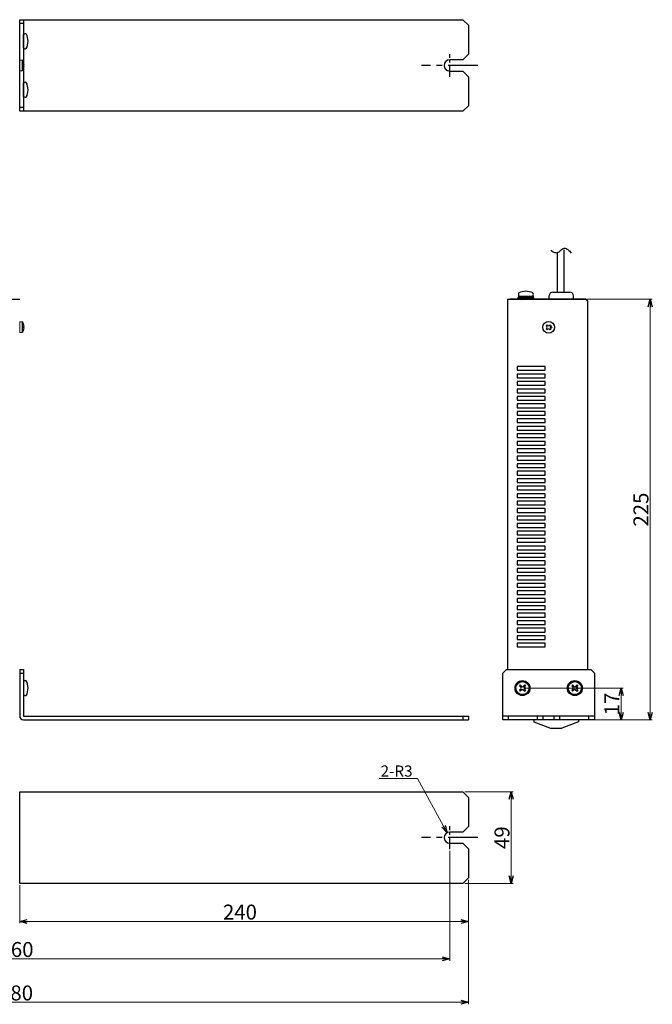
# Model space of a CAD drawing. Extents: x -305 to 341, y 117 to 644.
# Drawn here: x 2 to 341, y 117 to 644 of the extents above; entities that cross this region are included whole.
import ezdxf

# ---------------------------------------------------------------- set-up
doc = ezdxf.new("R2010")
doc.units = 0
doc.linetypes.add('CENTER', pattern=[50.8, 31.75, -6.35, 6.35, -6.35])
doc.layers.get('0').update_dxf_attribs({"linetype": 'CONTINUOUS'})
doc.layers.get('DEFPOINTS').update_dxf_attribs({"linetype": 'CONTINUOUS'})
for name, color, linetype in [('ear', 200, 'CONTINUOUS'), ('寸法', 7, 'CONTINUOUS'), ('本体', 7, 'CONTINUOUS')]:
    doc.layers.add(name, color=color, linetype=linetype)
doc.styles.add('MX_NOTE_STANDARD', font='txt.shx', dxfattribs={"height": 4.1656, "bigfont": 'extfont.shx'})
doc.styles.add('SIMPLEX', font='simplex.shx', dxfattribs={"width": 0.8, "bigfont": 'bigfont.shx'})
doc.dimstyles.new('ARTICS', dxfattribs={"dimtxt": 4.1656, "dimasz": 4, "dimexe": 1, "dimexo": 1, "dimgap": 1, "dimtad": 1, "dimtoh": 1, "dimdec": 1, "dimdsep": 46, "dimtxsty": 'MX_NOTE_STANDARD', "dimblk": 'OPEN30', "dimcen": 2.5, "dimclrt": 6, "dimadec": 0, "dimazin": 0, "dimtfac": 1, "dimtdec": 1, "dimtmove": 0, "dimatfit": 3, "dimldrblk": 'OPEN30', "dimfxl": 1, "dimtolj": 1, "dimtzin": 0, "dimlwd": 13, "dimlwe": 13, "dimarcsym": 0})

# ---------------------------------------------------------------- blocks, each defined once
blk = doc.blocks.new('_OPEN30')
at = {"color": 0, "linetype": 'ByBlock'}
for p, q in [((-1, 0.267949), (0, 0)), ((0, 0), (-1, -0.267949)), ((0, 0), (-1, 0))]:
    blk.add_line(p, q, dxfattribs=at)
blk = doc.blocks.new('*D31')
at = {"layer": 'DEFPOINTS', "color": 0, "linetype": 'Continuous'}
for p in [(2.25, 181.76), (242.25, 181.76), (242.25, 161.43)]:
    blk.add_point(p, dxfattribs=at)
at = {"layer": '寸法', "color": 0, "linetype": 'Continuous', "lineweight": 13}
for p, q in [((2.25, 180.76), (2.25, 160.43)), ((242.25, 180.76), (242.25, 160.43)), ((6.25, 161.43), (238.25, 161.43))]:
    blk.add_line(p, q, dxfattribs=at)
at = {"layer": '寸法', "color": 0, "linetype": 'Continuous', "lineweight": 13, "xscale": 4, "yscale": 4, "zscale": 4, "rotation": 180}
blk.add_blockref('_OPEN30', (2.25, 161.43), dxfattribs=at)
at = {"layer": '寸法', "color": 0, "linetype": 'Continuous', "lineweight": 13, "xscale": 4, "yscale": 4, "zscale": 4}
blk.add_blockref('_OPEN30', (242.25, 161.43), dxfattribs=at)
at = {"layer": '寸法', "color": 6, "linetype": 'Continuous', "insert": (120.04, 166.43), "char_height": 8, "attachment_point": 5}
blk.add_mtext('\\A1;240', dxfattribs=at)
blk = doc.blocks.new('*D32')
at = {"layer": 'DEFPOINTS', "color": 0, "linetype": 'Continuous'}
for p in [(-227.75, 200.18), (232.25, 200.18), (232.25, 141.42)]:
    blk.add_point(p, dxfattribs=at)
at = {"layer": '寸法', "color": 0, "linetype": 'Continuous', "lineweight": 13}
for p, q in [((-227.75, 199.18), (-227.75, 140.42)), ((232.25, 199.18), (232.25, 140.42)), ((-223.75, 141.42), (228.25, 141.42))]:
    blk.add_line(p, q, dxfattribs=at)
at = {"layer": '寸法', "color": 0, "linetype": 'Continuous', "lineweight": 13, "xscale": 4, "yscale": 4, "zscale": 4, "rotation": 180}
blk.add_blockref('_OPEN30', (-227.75, 141.42), dxfattribs=at)
at = {"layer": '寸法', "color": 0, "linetype": 'Continuous', "lineweight": 13, "xscale": 4, "yscale": 4, "zscale": 4}
blk.add_blockref('_OPEN30', (232.25, 141.42), dxfattribs=at)
at = {"layer": '寸法', "color": 6, "linetype": 'Continuous', "insert": (0.55, 146.42), "char_height": 8, "attachment_point": 5}
blk.add_mtext('\\A1;460', dxfattribs=at)
blk = doc.blocks.new('*D33')
at = {"layer": 'DEFPOINTS', "color": 0, "linetype": 'Continuous'}
for p in [(-237.75, 184.76), (242.25, 184.76), (242.25, 118.17)]:
    blk.add_point(p, dxfattribs=at)
at = {"layer": '寸法', "color": 0, "linetype": 'Continuous', "lineweight": 13}
for p, q in [((-237.75, 183.76), (-237.75, 117.17)), ((242.25, 183.76), (242.25, 117.17)), ((-233.75, 118.17), (238.25, 118.17))]:
    blk.add_line(p, q, dxfattribs=at)
at = {"layer": '寸法', "color": 0, "linetype": 'Continuous', "lineweight": 13, "xscale": 4, "yscale": 4, "zscale": 4, "rotation": 180}
blk.add_blockref('_OPEN30', (-237.75, 118.17), dxfattribs=at)
at = {"layer": '寸法', "color": 0, "linetype": 'Continuous', "lineweight": 13, "xscale": 4, "yscale": 4, "zscale": 4}
blk.add_blockref('_OPEN30', (242.25, 118.17), dxfattribs=at)
at = {"layer": '寸法', "color": 6, "linetype": 'Continuous', "insert": (0.31, 123.17), "char_height": 8, "attachment_point": 5}
blk.add_mtext('\\A1;480', dxfattribs=at)
blk = doc.blocks.new('*D35')
at = {"layer": 'DEFPOINTS', "color": 0, "linetype": 'Continuous'}
for p in [(239.25, 230.76), (239.25, 181.76), (265.16, 181.76)]:
    blk.add_point(p, dxfattribs=at)
at = {"layer": '寸法', "color": 0, "linetype": 'Continuous', "lineweight": 13}
for p, q in [((240.25, 230.76), (266.16, 230.76)), ((265.16, 226.76), (265.16, 185.76)), ((240.25, 181.76), (266.16, 181.76))]:
    blk.add_line(p, q, dxfattribs=at)
at = {"layer": '寸法', "color": 0, "linetype": 'Continuous', "lineweight": 13, "xscale": 4, "yscale": 4, "zscale": 4}
for p, rotation in [((265.16, 230.76), 90), ((265.16, 181.76), 270)]:
    blk.add_blockref('_OPEN30', p, dxfattribs=dict(at, rotation=rotation))
at = {"layer": '寸法', "color": 6, "linetype": 'Continuous', "insert": (260.16, 206.26), "char_height": 8, "attachment_point": 5, "rotation": 90, "style": 'SIMPLEX'}
blk.add_mtext('\\A1;49', dxfattribs=at)
blk = doc.blocks.new('*D36')
at = {"layer": 'DEFPOINTS', "color": 0, "linetype": 'Continuous'}
for p in [(304.93, 494.27), (307.13, 269.27), (339.48, 269.27)]:
    blk.add_point(p, dxfattribs=at)
at = {"layer": '寸法', "color": 0, "linetype": 'Continuous', "lineweight": 13}
for p, q in [((305.93, 494.27), (340.48, 494.27)), ((339.48, 490.27), (339.48, 273.27)), ((308.13, 269.27), (340.48, 269.27))]:
    blk.add_line(p, q, dxfattribs=at)
at = {"layer": '寸法', "color": 0, "linetype": 'Continuous', "lineweight": 13, "xscale": 4, "yscale": 4, "zscale": 4}
for p, rotation in [((339.48, 494.27), 90), ((339.48, 269.27), 270)]:
    blk.add_blockref('_OPEN30', p, dxfattribs=dict(at, rotation=rotation))
at = {"layer": '寸法', "color": 6, "linetype": 'Continuous', "insert": (334.48, 381.77), "char_height": 8, "attachment_point": 5, "rotation": 90, "style": 'SIMPLEX'}
blk.add_mtext('\\A1;225', dxfattribs=at)
blk = doc.blocks.new('*D37')
at = {"layer": 'DEFPOINTS', "color": 0, "linetype": 'Continuous'}
for p in [(271.13, 286.27), (307.13, 269.27), (323.95, 269.27)]:
    blk.add_point(p, dxfattribs=at)
at = {"layer": '寸法', "color": 0, "linetype": 'Continuous', "lineweight": 13}
for p, q in [((272.13, 286.27), (324.95, 286.27)), ((323.95, 282.27), (323.95, 273.27)), ((308.13, 269.27), (324.95, 269.27))]:
    blk.add_line(p, q, dxfattribs=at)
at = {"layer": '寸法', "color": 0, "linetype": 'Continuous', "lineweight": 13, "xscale": 4, "yscale": 4, "zscale": 4}
for p, rotation in [((323.95, 286.27), 90), ((323.95, 269.27), 270)]:
    blk.add_blockref('_OPEN30', p, dxfattribs=dict(at, rotation=rotation))
at = {"layer": '寸法', "color": 6, "linetype": 'Continuous', "insert": (318.95, 277.77), "char_height": 8, "attachment_point": 5, "rotation": 90, "style": 'SIMPLEX'}
blk.add_mtext('\\A1;17', dxfattribs=at)
blk = doc.blocks.new('*D39')
at = {"layer": 'DEFPOINTS', "color": 0, "linetype": 'Continuous'}
for p in [(230.81, 208.92), (232.25, 206.26)]:
    blk.add_point(p, dxfattribs=at)
at = {"layer": '寸法', "color": 0, "linetype": 'Continuous', "lineweight": 13}
for p, q in [((194.54, 237.88), (215.06, 237.88)), ((215.06, 237.88), (228.9, 212.43))]:
    blk.add_line(p, q, dxfattribs=at)
at = {"layer": '寸法', "color": 0, "linetype": 'Continuous', "lineweight": 13, "xscale": 4, "yscale": 4, "zscale": 4, "rotation": 298.5381860809431}
blk.add_blockref('_OPEN30', (230.81, 208.92), dxfattribs=at)
at = {"layer": '寸法', "color": 6, "linetype": 'Continuous', "insert": (203.8, 241.88), "char_height": 6, "attachment_point": 5, "style": 'SIMPLEX'}
blk.add_mtext('\\A1;2-R3', dxfattribs=at)

msp = doc.modelspace()

# ---------------------------------------------------------------- linework, layer by layer
at = {"layer": 'ear', "linetype": 'Continuous'}
for p, q in [((2.25, 594.85), (2.25, 643.85)), ((2.25, 643.85), (239.25, 643.85)), ((4.25, 643.85), (4.25, 594.85)), ((239.25, 643.85), (242.25, 640.85)), ((4.25, 641.85), (2.25, 641.85)), ((242.25, 640.85), (242.25, 625.35)), ((4.25, 628.66), (4.25, 635.89)), ((239.25, 622.35), (232.25, 622.35)), ((242.25, 625.35), (239.25, 622.35)), ((232.25, 616.35), (239.25, 616.35)), ((239.25, 616.35), (242.25, 613.35)), ((242.25, 613.35), (242.25, 597.85)), ((4.25, 602.73), (4.25, 609.97)), ((4.25, 596.85), (2.25, 596.85)), ((242.25, 597.85), (239.25, 594.85)), ((239.25, 594.85), (2.25, 594.85)), ((2.25, 296.27), (2.25, 271.27)), ((2.25, 296.27), (4.25, 296.27)), ((4.25, 296.27), (4.25, 271.27)), ((2.25, 294.27), (4.25, 294.27)), ((4.25, 289.88), (4.25, 282.65)), ((269.96, 287.93), (269.47, 287.43)), ((269.47, 287.43), (270.21, 286.69)), ((270.21, 285.84), (269.47, 285.1)), ((269.47, 285.1), (269.96, 284.6)), ((269.96, 287.93), (270.71, 287.18)), ((270.71, 285.35), (269.96, 284.6)), ((272.3, 287.93), (271.55, 287.18)), ((271.55, 285.35), (272.3, 284.6)), ((272.79, 287.43), (272.05, 286.69)), ((272.05, 285.84), (272.79, 285.1)), ((272.3, 287.93), (272.79, 287.43)), ((272.79, 285.1), (272.3, 284.6)), ((297.96, 287.93), (297.47, 287.43)), ((297.47, 287.43), (298.21, 286.69)), ((298.21, 285.84), (297.47, 285.1)), ((297.47, 285.1), (297.96, 284.6)), ((297.96, 287.93), (298.71, 287.18)), ((298.71, 285.35), (297.96, 284.6)), ((300.3, 287.93), (299.55, 287.18)), ((299.55, 285.35), (300.3, 284.6)), ((300.79, 287.43), (300.05, 286.69)), ((300.05, 285.84), (300.79, 285.1)), ((300.3, 287.93), (300.79, 287.43)), ((300.79, 285.1), (300.3, 284.6)), ((4.25, 271.27), (242.25, 271.27)), ((4.25, 269.27), (242.25, 269.27)), ((239.25, 271.27), (239.25, 269.27)), ((242.25, 271.27), (242.25, 269.27)), ((309.63, 271.27), (260.63, 271.27)), ((263.63, 269.27), (263.63, 271.27)), ((279.13, 269.27), (279.13, 271.27)), ((282.13, 269.27), (282.13, 271.27)), ((288.13, 269.27), (288.13, 271.27)), ((291.13, 269.27), (291.13, 271.27)), ((306.63, 269.27), (306.63, 271.27)), ((2.25, 181.76), (2.25, 230.76)), ((2.25, 230.76), (239.25, 230.76)), ((239.25, 230.76), (242.25, 227.76)), ((242.25, 227.76), (242.25, 212.26)), ((242.25, 212.26), (239.25, 209.26)), ((239.25, 209.26), (232.25, 209.26)), ((232.25, 203.26), (239.25, 203.26)), ((239.25, 203.26), (242.25, 200.26)), ((242.25, 200.26), (242.25, 184.76)), ((242.25, 184.76), (239.25, 181.76)), ((239.25, 181.76), (2.25, 181.76))]:
    msp.add_line(p, q, dxfattribs=at)
at = {"layer": 'ear', "color": 0, "linetype": 'CENTER', "ltscale": 0.2}
for p, q in [((232.25, 613.27), (232.25, 625.43)), ((232.25, 200.18), (232.25, 212.34))]:
    msp.add_line(p, q, dxfattribs=at)
at = {"layer": 'ear', "color": 0, "linetype": 'CENTER', "ltscale": 0.5}
for p, q in [((247.3, 619.35), (217.2, 619.35)), ((247.3, 206.26), (217.2, 206.26))]:
    msp.add_line(p, q, dxfattribs=at)
at = {"layer": 'ear', "linetype": 'Continuous'}
msp.add_lwpolyline([(309.63, 269.27), (260.63, 269.27), (260.63, 294.27), (262.63, 296.27), (307.63, 296.27), (309.63, 294.27)], close=True, dxfattribs=at)
for centre, radius in [((271.13, 286.27), 4), ((271.13, 286.27), 3.5), ((299.13, 286.27), 4), ((299.13, 286.27), 3.5), ((272.54, 286.27), 0.3), ((300.54, 286.27), 0.3)]:
    msp.add_circle(centre, radius, dxfattribs=at)
for centre, radius, start, end in [((5.25, 634.78), 1.5, 71.6771, 131.8103), ((-1.25, 632.28), 8, 330.627, 29.373), ((5.25, 629.78), 1.5, 228.1897, 288.3229), ((232.25, 619.35), 3, 90, 270), ((5.25, 608.85), 1.5, 71.6771, 131.8103), ((-1.25, 606.35), 8, 330.627, 29.373), ((5.25, 603.85), 1.5, 228.1897, 288.3229), ((5.25, 288.77), 1.5, 71.6668, 131.8), ((-1.25, 286.27), 8, 330.6166, 29.3627), ((269.79, 286.27), 0.6, 315.0675, 44.9325), ((271.13, 287.61), 0.6, 225.0675, 314.9325), ((271.13, 284.92), 0.6, 45.0675, 134.9325), ((272.47, 286.27), 0.6, 135.0675, 224.9325), ((297.79, 286.27), 0.6, 315.0675, 44.9325), ((299.13, 287.61), 0.6, 225.0675, 314.9325), ((299.13, 284.92), 0.6, 45.0675, 134.9325), ((300.47, 286.27), 0.6, 135.0675, 224.9325), ((5.25, 283.77), 1.5, 228.1794, 288.3126), ((4.25, 271.27), 2, 180, 270), ((232.25, 206.26), 3, 90, 270)]:
    msp.add_arc(centre, radius, start, end, dxfattribs=at)
at = {"layer": '本体', "color": 84, "linetype": 'Continuous', "lineweight": 15}
for p, q in [((2.25, 622.15), (3.65, 622.15)), ((3.65, 619.35), (3.65, 622.15)), ((3.88, 619.35), (3.88, 622.03)), ((3.65, 616.55), (2.25, 616.55)), ((3.65, 616.55), (3.65, 619.35)), ((3.88, 616.68), (3.88, 619.35)), ((4.48, 620.66), (4.46, 620.66)), ((4.46, 619.72), (4.61, 619.72)), ((4.61, 618.98), (4.46, 618.98)), ((4.46, 618.04), (4.48, 618.04)), ((4.61, 619.72), (4.61, 619.92)), ((4.61, 618.79), (4.61, 618.98)), ((2.25, 482.17), (3.65, 482.17)), ((2.25, 479.37), (2.25, 482.17)), ((2.25, 476.57), (2.25, 479.37)), ((3.65, 479.37), (3.65, 482.17)), ((3.65, 476.57), (3.65, 479.37)), ((3.88, 479.37), (3.88, 482.04)), ((3.88, 476.69), (3.88, 479.37)), ((4.48, 480.68), (4.46, 480.67)), ((4.46, 479.74), (4.61, 479.74)), ((4.61, 479.74), (4.61, 479.93)), ((3.65, 476.57), (2.25, 476.57)), ((4.61, 479), (4.46, 479)), ((4.46, 478.06), (4.48, 478.05)), ((4.61, 478.8), (4.61, 479))]:
    msp.add_line(p, q, dxfattribs=at)
at = {"layer": '本体', "color": 84, "linetype": 'Continuous'}
for p, q in [((289.7, 519.34), (289.7, 498.07)), ((293.2, 520.73), (293.2, 498.07)), ((268.73, 495.27), (268.73, 495.06)), ((268.73, 495.27), (270.9, 495.14)), ((269.03, 495.88), (276.83, 495.88)), ((269.03, 495.88), (269.03, 495.38)), ((269.03, 495.38), (276.83, 495.38)), ((269.19, 495.88), (276.67, 495.88)), ((271.1, 495.32), (272.93, 495.05)), ((271.1, 495.32), (271.24, 495.09)), ((273.5, 495.38), (272.12, 494.58)), ((273.5, 495.38), (273.75, 494.95)), ((275.28, 495.32), (273.63, 495.17)), ((275.42, 495.08), (275.28, 495.32)), ((277.13, 495.27), (275.37, 495.16)), ((276.83, 495.88), (276.83, 495.38)), ((285.43, 494.27), (285.43, 496.07)), ((287.43, 498.07), (296.43, 498.07)), ((298.43, 494.27), (298.43, 496.07)), ((-207.75, 494.27), (2.25, 494.27)), ((263.13, 494.27), (304.93, 494.27)), ((263.13, 494.27), (263.13, 296.27)), ((304.93, 494.27), (264.33, 494.27)), ((268.73, 495.06), (270.73, 494.94)), ((268.73, 494.27), (270.5, 494.37)), ((270.45, 494.46), (270.59, 494.21)), ((270.59, 494.21), (272.24, 494.37)), ((271.24, 495.09), (272.68, 494.91)), ((272.12, 494.58), (272.37, 494.15)), ((273.75, 494.95), (272.37, 494.15)), ((274.77, 494.21), (272.93, 494.48)), ((274.63, 494.44), (273.19, 494.62)), ((274.77, 494.21), (274.63, 494.44)), ((277.13, 494.27), (274.97, 494.39)), ((277.13, 494.47), (275.14, 494.59)), ((277.13, 494.27), (277.13, 494.47)), ((304.93, 494.27), (305.93, 493.27)), ((305.93, 493.27), (305.93, 296.27)), ((283.8, 480.06), (284.33, 480.59)), ((284.18, 479.69), (283.8, 480.06)), ((284.71, 480.22), (284.33, 480.59)), ((285.55, 480.22), (285.93, 480.59)), ((286.46, 480.06), (285.93, 480.59)), ((286.08, 479.69), (286.46, 480.06)), ((283.8, 478.47), (284.18, 478.84)), ((284.33, 477.94), (283.8, 478.47)), ((284.33, 477.94), (284.71, 478.31)), ((285.93, 477.94), (285.55, 478.31)), ((285.93, 477.94), (286.46, 478.47)), ((286.46, 478.47), (286.08, 478.84)), ((268.33, 458.27), (268.33, 456.27)), ((283.33, 458.27), (268.33, 458.27)), ((268.33, 456.27), (283.33, 456.27)), ((268.33, 454.27), (268.33, 452.27)), ((283.33, 454.27), (268.33, 454.27)), ((283.33, 456.27), (283.33, 458.27)), ((283.33, 452.27), (283.33, 454.27)), ((268.33, 452.27), (283.33, 452.27)), ((268.33, 450.27), (268.33, 448.27)), ((283.33, 450.27), (268.33, 450.27)), ((268.33, 448.27), (283.33, 448.27)), ((283.33, 448.27), (283.33, 450.27)), ((268.33, 446.27), (268.33, 444.27)), ((283.33, 446.27), (268.33, 446.27)), ((268.33, 444.27), (283.33, 444.27)), ((283.33, 444.27), (283.33, 446.27)), ((268.33, 442.27), (268.33, 440.27)), ((283.33, 442.27), (268.33, 442.27)), ((268.33, 440.27), (283.33, 440.27)), ((268.33, 438.27), (268.33, 436.27)), ((283.33, 438.27), (268.33, 438.27)), ((283.33, 440.27), (283.33, 442.27)), ((283.33, 436.27), (283.33, 438.27)), ((268.33, 436.27), (283.33, 436.27)), ((268.33, 434.27), (268.33, 432.27)), ((283.33, 434.27), (268.33, 434.27)), ((268.33, 432.27), (283.33, 432.27)), ((283.33, 432.27), (283.33, 434.27)), ((268.33, 430.27), (268.33, 428.27)), ((283.33, 430.27), (268.33, 430.27)), ((268.33, 428.27), (283.33, 428.27)), ((283.33, 428.27), (283.33, 430.27)), ((268.33, 426.27), (268.33, 424.27)), ((283.33, 426.27), (268.33, 426.27)), ((268.33, 424.27), (283.33, 424.27)), ((268.33, 422.27), (268.33, 420.27)), ((283.33, 422.27), (268.33, 422.27)), ((283.33, 424.27), (283.33, 426.27)), ((283.33, 420.27), (283.33, 422.27)), ((268.33, 420.27), (283.33, 420.27)), ((268.33, 418.27), (268.33, 416.27)), ((283.33, 418.27), (268.33, 418.27)), ((268.33, 416.27), (283.33, 416.27)), ((283.33, 416.27), (283.33, 418.27)), ((268.33, 414.27), (268.33, 412.27)), ((283.33, 414.27), (268.33, 414.27)), ((268.33, 412.27), (283.33, 412.27)), ((283.33, 412.27), (283.33, 414.27)), ((268.33, 410.27), (268.33, 408.27)), ((283.33, 410.27), (268.33, 410.27)), ((268.33, 408.27), (283.33, 408.27)), ((268.33, 406.27), (268.33, 404.27)), ((283.33, 406.27), (268.33, 406.27)), ((283.33, 408.27), (283.33, 410.27)), ((283.33, 404.27), (283.33, 406.27)), ((268.33, 404.27), (283.33, 404.27)), ((268.33, 402.27), (268.33, 400.27)), ((283.33, 402.27), (268.33, 402.27)), ((283.33, 400.27), (283.33, 402.27)), ((268.33, 400.27), (283.33, 400.27)), ((268.33, 398.27), (268.33, 396.27)), ((283.33, 398.27), (268.33, 398.27)), ((268.33, 396.27), (283.33, 396.27)), ((283.33, 396.27), (283.33, 398.27)), ((268.33, 394.27), (268.33, 392.27)), ((283.33, 394.27), (268.33, 394.27)), ((268.33, 392.27), (283.33, 392.27)), ((268.33, 390.27), (268.33, 388.27)), ((283.33, 390.27), (268.33, 390.27)), ((283.33, 392.27), (283.33, 394.27)), ((283.33, 388.27), (283.33, 390.27)), ((268.33, 388.27), (283.33, 388.27)), ((268.33, 386.27), (268.33, 384.27)), ((283.33, 386.27), (268.33, 386.27)), ((283.33, 384.27), (283.33, 386.27)), ((268.33, 384.27), (283.33, 384.27)), ((268.33, 382.27), (268.33, 380.27)), ((283.33, 382.27), (268.33, 382.27)), ((268.33, 380.27), (283.33, 380.27)), ((283.33, 380.27), (283.33, 382.27)), ((268.33, 378.27), (268.33, 376.27)), ((283.33, 378.27), (268.33, 378.27)), ((268.33, 376.27), (283.33, 376.27)), ((268.33, 374.27), (268.33, 372.27)), ((283.33, 374.27), (268.33, 374.27)), ((283.33, 376.27), (283.33, 378.27)), ((283.33, 372.27), (283.33, 374.27)), ((268.33, 372.27), (283.33, 372.27)), ((268.33, 370.27), (268.33, 368.27)), ((283.33, 370.27), (268.33, 370.27)), ((283.33, 368.27), (283.33, 370.27)), ((268.33, 368.27), (283.33, 368.27)), ((268.33, 366.27), (268.33, 364.27)), ((283.33, 366.27), (268.33, 366.27)), ((268.33, 364.27), (283.33, 364.27)), ((283.33, 364.27), (283.33, 366.27)), ((268.33, 362.27), (268.33, 360.27)), ((283.33, 362.27), (268.33, 362.27)), ((268.33, 360.27), (283.33, 360.27)), ((268.33, 358.27), (268.33, 356.27)), ((283.33, 358.27), (268.33, 358.27)), ((283.33, 360.27), (283.33, 362.27)), ((283.33, 356.27), (283.33, 358.27)), ((268.33, 356.27), (283.33, 356.27)), ((268.33, 354.27), (268.33, 352.27)), ((283.33, 354.27), (268.33, 354.27)), ((283.33, 352.27), (283.33, 354.27)), ((268.33, 352.27), (283.33, 352.27)), ((268.33, 350.27), (268.33, 348.27)), ((283.33, 350.27), (268.33, 350.27)), ((268.33, 348.27), (283.33, 348.27)), ((283.33, 348.27), (283.33, 350.27)), ((268.33, 346.27), (268.33, 344.27)), ((283.33, 346.27), (268.33, 346.27)), ((268.33, 344.27), (283.33, 344.27)), ((283.33, 344.27), (283.33, 346.27)), ((268.33, 342.27), (268.33, 340.27)), ((283.33, 342.27), (268.33, 342.27)), ((268.33, 340.27), (283.33, 340.27)), ((268.33, 338.27), (268.33, 336.27)), ((283.33, 338.27), (268.33, 338.27)), ((283.33, 340.27), (283.33, 342.27)), ((283.33, 336.27), (283.33, 338.27)), ((268.33, 336.27), (283.33, 336.27)), ((268.33, 334.27), (268.33, 332.27)), ((283.33, 334.27), (268.33, 334.27)), ((268.33, 332.27), (283.33, 332.27)), ((283.33, 332.27), (283.33, 334.27)), ((268.33, 330.27), (268.33, 328.27)), ((283.33, 330.27), (268.33, 330.27)), ((268.33, 328.27), (283.33, 328.27)), ((283.33, 328.27), (283.33, 330.27)), ((268.33, 326.27), (268.33, 324.27)), ((283.33, 326.27), (268.33, 326.27)), ((268.33, 324.27), (283.33, 324.27)), ((268.33, 322.27), (268.33, 320.27)), ((283.33, 322.27), (268.33, 322.27)), ((283.33, 324.27), (283.33, 326.27)), ((283.33, 320.27), (283.33, 322.27)), ((268.33, 320.27), (283.33, 320.27)), ((268.33, 318.27), (268.33, 316.27)), ((283.33, 318.27), (268.33, 318.27)), ((268.33, 316.27), (283.33, 316.27)), ((283.33, 316.27), (283.33, 318.27)), ((268.33, 314.27), (268.33, 312.27)), ((283.33, 314.27), (268.33, 314.27)), ((268.33, 312.27), (283.33, 312.27)), ((283.33, 312.27), (283.33, 314.27)), ((268.33, 310.27), (268.33, 308.27)), ((283.33, 310.27), (268.33, 310.27)), ((268.33, 308.27), (283.33, 308.27)), ((283.33, 308.27), (283.33, 310.27)), ((277.13, 269.27), (277.13, 268.27)), ((301.13, 269.27), (301.13, 268.27)), ((277.13, 268.27), (286.13, 264.77)), ((286.13, 264.77), (292.13, 264.77)), ((301.13, 268.27), (292.13, 264.77))]:
    msp.add_line(p, q, dxfattribs=at)
for centre, radius in [((285.13, 479.27), 3.15), ((286.51, 479.27), 0.3)]:
    msp.add_circle(centre, radius, dxfattribs=at)
at = {"layer": '本体', "color": 84, "linetype": 'Continuous', "lineweight": 15}
for centre, radius, start, end in [((3.65, 621.88), 0.27, 32.336, 90), ((-0.35, 619.35), 5, 15.2193, 32.336), ((3.65, 616.82), 0.27, 270, 327.664), ((-0.35, 619.35), 5, 327.664, 344.7807), ((-0.35, 619.35), 4.99, 6.5034, 15.1879), ((-1, 619.35), 5.48, 356.1266, 3.8734), ((-0.35, 619.35), 4.99, 344.8121, 353.4966), ((3.65, 481.9), 0.27, 32.3362, 90.0001), ((-0.35, 479.37), 5, 15.2194, 32.3362), ((-0.35, 479.37), 4.99, 6.5035, 15.188), ((-1, 479.37), 5.48, 356.1267, 3.8735), ((3.65, 476.84), 0.27, 270.0001, 327.6641), ((-0.35, 479.37), 5, 327.6641, 344.7808), ((-0.35, 479.37), 4.99, 344.8123, 353.4967)]:
    msp.add_arc(centre, radius, start, end, dxfattribs=at)
at = {"layer": '本体', "color": 84, "linetype": 'Continuous'}
for centre, radius, start, end in [((270.41, 494.77), 1.75, 163.3754, 196.6246), ((270.69, 496.81), 1.76, 148.1049, 211.8951), ((272.93, 489.38), 9.16, 65.9105, 114.0895), ((272.53, 493.57), 2.26, 129.2131, 157.0175), ((273.2, 496.21), 2.26, 309.2131, 337.0175), ((275.18, 496.81), 1.76, 328.1049, 31.8951), ((275.28, 494.87), 1.9, 347.9284, 12.0716), ((275.46, 494.77), 1.75, 343.3754, 16.6246), ((287.43, 496.07), 2, 90, 180), ((296.43, 496.07), 2, 0, 90), ((270.59, 494.66), 1.9, 167.9284, 192.0716), ((272.67, 493.33), 2.26, 129.2131, 157.0175), ((273.34, 495.96), 2.26, 309.2131, 337.0175), ((304.93, 493.27), 1, 0, 90), ((283.75, 479.27), 0.6, 315, 45), ((285.13, 480.64), 0.6, 225, 315), ((286.51, 479.27), 0.6, 135, 225), ((285.13, 477.89), 0.6, 45, 135)]:
    msp.add_arc(centre, radius, start, end, dxfattribs=at)
msp.add_open_spline([(286.28, 520.54), (286.81, 520.14), (287.84, 519.42), (290, 518.97), (291.58, 520.43), (293.35, 522.03), (295.72, 520.84), (296.69, 519.66), (297.18, 518.98)], degree=3, knots=[0, 0, 0, 0, 1.975341, 3.802034, 6.007531, 8.112862, 10.298179, 12.822692, 12.822692, 12.822692, 12.822692], dxfattribs=at)

# ---------------------------------------------------------------- dimensions: what is measured, and where the dimension line sits
at = {"layer": '寸法', "linetype": 'Continuous'}
for base, p1, p2, override, picture, middle in [((339.48, 269.27), (304.93, 494.27), (307.13, 269.27), {"dimtxt": 8, "dimdec": 0, "dimtxsty": 'SIMPLEX'}, '*D36', (339.48, 381.77)), ((323.95, 269.27), (271.13, 286.27), (307.13, 269.27), {"dimtxt": 8, "dimdec": 0, "dimtxsty": 'SIMPLEX'}, '*D37', (323.95, 277.77)), ((265.16, 181.76), (239.25, 230.76), (239.25, 181.76), {"dimtxt": 8, "dimtxsty": 'SIMPLEX'}, '*D35', (265.16, 206.26))]:
    dim = msp.add_linear_dim(base=base, p1=p1, p2=p2, angle=90, dimstyle='ARTICS', override=override, dxfattribs=at)
    dim.commit()
    dim.dimension.update_dxf_attribs({"geometry": picture, "text_midpoint": middle, "dimtype": 160})
dim = msp.add_radius_dim(center=(232.25, 206.26), mpoint=(230.81, 208.92), text='2-<>', dimstyle='ARTICS', override={"dimtxt": 6, "dimtxsty": 'SIMPLEX', "dimcen": 0, "dimtofl": 0}, dxfattribs=at)
dim.commit()
dim.dimension.update_dxf_attribs({"geometry": '*D39', "text_midpoint": (203.8, 237.88), "dimtype": 164})
for base, p1, p2, picture, middle in [((232.25, 141.42), (-227.75, 200.18), (232.25, 200.18), '*D32', (0.55, 141.42)), ((242.25, 118.17), (-237.75, 184.76), (242.25, 184.76), '*D33', (0.31, 118.17)), ((242.25, 161.43), (2.25, 181.76), (242.25, 181.76), '*D31', (120.04, 161.43))]:
    dim = msp.add_linear_dim(base=base, p1=p1, p2=p2, dimstyle='ARTICS', override={"dimtxt": 8, "dimtxsty": 'Standard'}, dxfattribs=at)
    dim.commit()
    dim.dimension.update_dxf_attribs({"geometry": picture, "text_midpoint": middle, "dimtype": 160})

doc.saveas('drawing.dxf')
